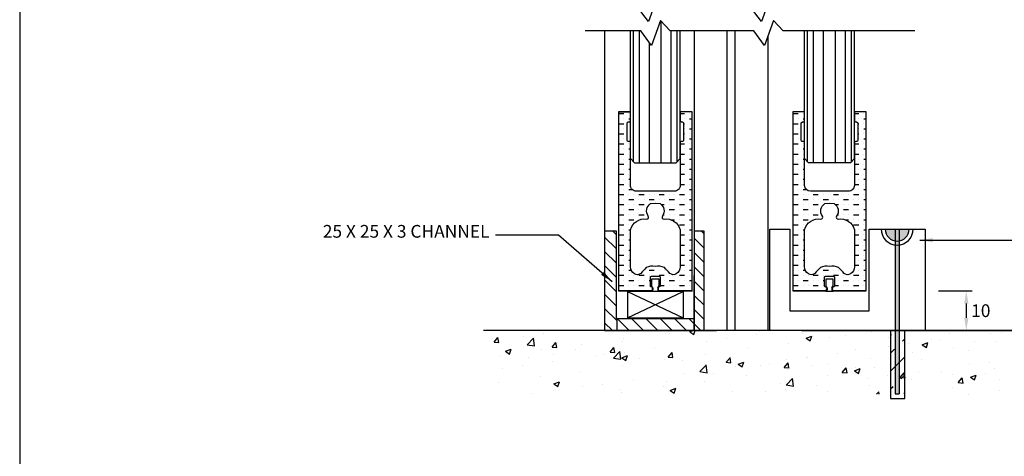
# Model space of a CAD drawing. Units: millimetres. Extents: x 602 to 1235, y -215 to 347.
# Drawn here: x 847 to 1094, y -44 to 66 of the extents above; entities that cross this region are included whole.
import ezdxf

# ---------------------------------------------------------------- set-up
doc = ezdxf.new("R2010")
doc.units = ezdxf.units.MM
doc.header["$LTSCALE"] = 3
doc.styles.get("Standard").update_dxf_attribs({"font": 'ARIAL.TTF'})
doc.dimstyles.new('JIS', dxfattribs={"dimtxt": 3.2, "dimasz": 3.2, "dimexe": 1.5, "dimexo": 1.5, "dimgap": 1.5, "dimtad": 2, "dimtih": 1, "dimtoh": 1, "dimdec": 4, "dimdsep": 46, "dimtxsty": 'Standard', "dimcen": 0, "dimclrd": 5, "dimclre": 5, "dimclrt": 5, "dimadec": 0, "dimazin": 0, "dimtfac": 1, "dimtdec": 4, "dimtix": 1, "dimtmove": 0, "dimatfit": 3, "dimfxl": 0, "dimtolj": 1, "dimtzin": 0, "dimarcsym": 0})
pattern_1 = [(135, (0, 0), (-1.796051224213831, -1.79605122421383), [])]

msp = doc.modelspace()

# ---------------------------------------------------------------- hatches: boundary and pattern name
h = msp.add_hatch()
h.set_pattern_fill('MUDST', color=256, scale=0.2, style=0)
h.set_pattern_definition([(0, (395.3046264289248, 124.9828916291988), (2.54, -1.27), [1.27, -1.27, 0, -1.27, 0, -1.27])])
edge = h.paths.add_edge_path()
edge.add_line((1015.719073985249, 20.67374349056223), (1015.719073985249, 42.90492493925785))
edge.add_line((1015.719073985249, 42.90492493925785), (1012.719073985249, 42.90492493925814))
edge.add_line((1012.719073985249, 42.90492493925814), (1012.719073985249, 40.65492493925785))
edge.add_arc((1012.969073985249, 40.65492493925784), 0.25, 179.9999999999968, 270)
edge.add_arc((1012.969073985249, 39.60714029816268), 0.797784641095177, 43.364107773561784, 89.99999999999193, ccw=False)
edge.add_line((1013.549067364994, 40.15492493925785), (1013.549067364994, 35.65492493925785))
edge.add_arc((1013.299067364994, 35.65492493925785), 0.25, -90, 0, ccw=False)
edge.add_line((1013.299067364994, 35.40492493925785), (1012.969073985249, 35.40492493925785))
edge.add_arc((1012.969073985249, 35.15492493925785), 0.25, 90, 180)
edge.add_line((1012.719073985249, 35.15492493925785), (1012.719073985249, 24.40492493925785))
edge.add_arc((1011.219073985249, 24.40492493925785), 1.5, -90, 0, ccw=False)
edge.add_line((1011.219073985249, 22.90492493925785), (1006.469073985249, 22.90492493925785))
edge.add_line((1006.469073985249, 22.90492493925785), (1001.719073985249, 22.90492493925785))
edge.add_arc((1001.719073985249, 24.40492493925785), 1.5, 180, 270, ccw=False)
edge.add_line((1000.219073985249, 24.40492493925785), (1000.219073985249, 35.15492493925785))
edge.add_arc((999.9690739852495, 35.15492493925785), 0.25, 0, 90)
edge.add_line((999.9690739852495, 35.40492493925785), (999.6390806055051, 35.40492493925785))
edge.add_arc((999.6390806055051, 35.65492493925785), 0.25, 180, 270, ccw=False)
edge.add_line((999.3890806055051, 35.65492493925785), (999.3890806055051, 40.15492493925785))
edge.add_arc((999.9690739852498, 39.60714029816268), 0.7977846410952185, 90.00000000000807, 136.6358922264381, ccw=False)
edge.add_arc((999.9690739852497, 40.65492493925784), 0.2499999999999858, 270, 360.0000000000032)
edge.add_line((1000.21907398525, 40.65492493925785), (1000.219073985249, 42.90492493925814))
edge.add_line((1000.219073985249, 42.90492493925814), (997.2190739852495, 42.90492493925785))
edge.add_line((997.2190739852495, 42.90492493925785), (997.2190739852495, -2.095075060742147))
edge.add_line((997.2190739852495, -2.095075060742147), (1005.499401243738, -2.095075060742147))
edge.add_arc((1005.470347886739, -1.816021703742317), 0.2805617108691684, 275.9438769960921, 354.0561230039098)
edge.add_arc((1003.486790686699, -1.60950565934877), 2.274840538521507, 354.0561230039096, 365.9438769960904)
edge.add_arc((1005.472021434374, -1.402815375242011), 0.2788791172866188, 5.943876996089988, 90)
edge.add_arc((1005.472021434374, -0.873936257955393), 0.2499999999999997, 179.9999999999999, 270, ccw=False)
edge.add_line((1005.222021434374, -0.8739362579553926), (1005.222021434374, 1.295010687454123))
edge.add_arc((1005.472021434374, 1.295010687454131), 0.25, 90, 180.0000000000016, ccw=False)
edge.add_line((1005.472021434374, 1.545010687454123), (1006.469073985249, 1.545010687454067))
edge.add_line((1006.469073985249, 1.545010687454067), (1007.466126536125, 1.545010687454123))
edge.add_arc((1007.466126536125, 1.295010687454131), 0.2499999999999929, -1.5916157281026244e-12, 90, ccw=False)
edge.add_line((1007.716126536125, 1.295010687454123), (1007.716126536125, -0.8739362579553926))
edge.add_arc((1007.466126536125, -0.873936257955393), 0.25, -90, 1.1368683772161603e-13, ccw=False)
edge.add_arc((1007.466126536125, -1.402815375242011), 0.2788791172866187, 90, 174.05612300391)
edge.add_arc((1009.4513572838, -1.60950565934877), 2.274840538521507, 174.0561230039096, 185.9438769960904)
edge.add_arc((1007.46780008376, -1.816021703742317), 0.2805617108691759, 185.9438769960903, 264.0561230039079)
edge.add_line((1007.43874672676, -2.095075060742147), (1015.719073985249, -2.095075060742147))
edge.add_line((1015.719073985249, -2.095075060742147), (1015.719073985249, 20.67374349056223))
edge = h.paths.add_edge_path(flags=16)
edge.add_line((1006.468866768284, 19.90498803068238), (1007.651587875845, 19.82618704934436))
edge.add_arc((1006.469073985244, 17.97659836885246), 2.195294373988982, -35.67011399256012, 57.407638857388804, ccw=False)
edge.add_arc((1008.658698243687, 16.40492493925791), 0.5000000000000129, 144.3298860074241, 270)
edge.add_arc((1009.232109101862, 12.36027686191795), 3.590728338995054, 13.807657106425609, 99.18902359476482, ccw=False)
edge.add_line((1012.719073985249, 13.21725171947395), (1012.719073985249, 3.929158559268046))
edge.add_arc((1010.630908746253, 3.929158559268139), 2.088165238996339, 301.9344846374177, 359.99999999999744, ccw=False)
edge.add_arc((1011.0058490922, 3.363657875743268), 1.41005571931696, 230.8459003392405, 301.1594426577136, ccw=False)
edge.add_arc((997.5811600509116, -8.06817896166028), 16.24786362971235, 39.51597939604535, 46.51806254115309)
edge.add_arc((1007.084292684243, 0.1313563812948968), 3.962359090019972, 64.95408453951123, 98.93220983261777)
edge.add_arc((1005.853855286256, 0.1313563812948968), 3.962359090019997, 81.0677901673822, 115.0459154604888)
edge.add_arc((1015.356987919587, -8.06817896166028), 16.24786362971236, 133.4819374588469, 140.4840206039546)
edge.add_arc((1001.932298878299, 3.363657875743268), 1.410055719316959, 238.8405573422864, 309.15409966075947, ccw=False)
edge.add_arc((1002.307239224246, 3.929158559268139), 2.088165238996331, 180.0000000000025, 238.0655153625822, ccw=False)
edge.add_line((1000.219073985249, 3.929158559268046), (1000.219073985249, 13.21725171947395))
edge.add_arc((1003.706038868637, 12.36027686191795), 3.59072833899506, 80.81097640523518, 166.1923428935744, ccw=False)
edge.add_arc((1004.279449726812, 16.40492493925791), 0.5000000000000533, 270, 395.6701139925758)
edge.add_arc((1006.469073985255, 17.97659836885246), 2.195294373988964, 122.5923611426112, 215.67011399256, ccw=False)
edge.add_line((1005.286560094654, 19.82618704934436), (1006.469281202215, 19.90498803068238))
h = msp.add_hatch()
h.set_pattern_fill('MUDST', color=256, scale=0.2, style=0)
h.set_pattern_definition([(0, (439.0546264289251, 124.9828916291988), (2.54, -1.27), [1.27, -1.27, 0, -1.27, 0, -1.27])])
edge = h.paths.add_edge_path()
edge.add_line((1059.46907398525, 20.67374349056224), (1059.46907398525, 42.90492493925786))
edge.add_line((1059.46907398525, 42.90492493925786), (1056.46907398525, 42.90492493925814))
edge.add_line((1056.46907398525, 42.90492493925814), (1056.469073985249, 40.65492493925786))
edge.add_arc((1056.719073985249, 40.65492493925785), 0.25, 179.9999999999984, 270)
edge.add_arc((1056.719073985249, 39.60714029816268), 0.797784641095177, 43.36410777355621, 89.99999999998357, ccw=False)
edge.add_line((1057.299067364994, 40.15492493925786), (1057.299067364994, 35.65492493925786))
edge.add_arc((1057.049067364994, 35.65492493925786), 0.25, -90, 0, ccw=False)
edge.add_line((1057.049067364994, 35.40492493925786), (1056.71907398525, 35.40492493925786))
edge.add_arc((1056.71907398525, 35.15492493925786), 0.25, 90, 180)
edge.add_line((1056.46907398525, 35.15492493925786), (1056.46907398525, 24.40492493925786))
edge.add_arc((1054.96907398525, 24.40492493925786), 1.5, -90, 0, ccw=False)
edge.add_line((1054.96907398525, 22.90492493925786), (1050.21907398525, 22.90492493925786))
edge.add_line((1050.21907398525, 22.90492493925786), (1045.46907398525, 22.90492493925786))
edge.add_arc((1045.46907398525, 24.40492493925786), 1.5, 180, 270, ccw=False)
edge.add_line((1043.96907398525, 24.40492493925786), (1043.96907398525, 35.15492493925786))
edge.add_arc((1043.71907398525, 35.15492493925786), 0.25, 0, 90)
edge.add_line((1043.71907398525, 35.40492493925786), (1043.389080605505, 35.40492493925786))
edge.add_arc((1043.389080605505, 35.65492493925786), 0.25, 180, 270, ccw=False)
edge.add_line((1043.139080605505, 35.65492493925786), (1043.139080605505, 40.15492493925786))
edge.add_arc((1043.71907398525, 39.60714029816268), 0.7977846410953011, 90.00000000001631, 136.6358922264438, ccw=False)
edge.add_arc((1043.71907398525, 40.65492493925785), 0.2499999999999929, 270, 360.0000000000016)
edge.add_line((1043.96907398525, 40.65492493925786), (1043.96907398525, 42.90492493925814))
edge.add_line((1043.96907398525, 42.90492493925814), (1040.96907398525, 42.90492493925786))
edge.add_line((1040.96907398525, 42.90492493925786), (1040.96907398525, -2.09507506074214))
edge.add_line((1040.96907398525, -2.095075060742136), (1049.249401243739, -2.095075060742136))
edge.add_arc((1049.220347886739, -1.816021703742306), 0.2805617108691684, 275.9438769960921, 354.0561230039098)
edge.add_arc((1047.236790686699, -1.609505659348759), 2.274840538521507, 354.0561230039096, 365.9438769960904)
edge.add_arc((1049.222021434374, -1.402815375242001), 0.2788791172866188, 5.943876996089988, 90)
edge.add_arc((1049.222021434374, -0.8739362579553823), 0.2499999999999997, 179.9999999999999, 270, ccw=False)
edge.add_line((1048.972021434374, -0.873936257955382), (1048.972021434374, 1.295010687454134))
edge.add_arc((1049.222021434374, 1.295010687454141), 0.25, 90, 180.0000000000016, ccw=False)
edge.add_line((1049.222021434374, 1.545010687454134), (1050.21907398525, 1.545010687454077))
edge.add_line((1050.21907398525, 1.545010687454077), (1051.216126536126, 1.545010687454134))
edge.add_arc((1051.216126536126, 1.295010687454141), 0.2499999999999929, -1.5916157281026244e-12, 90, ccw=False)
edge.add_line((1051.466126536126, 1.295010687454134), (1051.466126536126, -0.873936257955382))
edge.add_arc((1051.216126536126, -0.8739362579553823), 0.25, -90, 1.1368683772161603e-13, ccw=False)
edge.add_arc((1051.216126536126, -1.402815375242001), 0.2788791172866187, 90, 174.05612300391)
edge.add_arc((1053.2013572838, -1.609505659348759), 2.274840538521507, 174.0561230039096, 185.9438769960904)
edge.add_arc((1051.21780008376, -1.816021703742306), 0.2805617108691759, 185.9438769960902, 264.0561230039079)
edge.add_line((1051.188746726761, -2.095075060742136), (1059.46907398525, -2.095075060742136))
edge.add_line((1059.46907398525, -2.095075060742136), (1059.46907398525, 20.67374349056224))
edge = h.paths.add_edge_path(flags=16)
edge.add_line((1050.218866768284, 19.90498803068238), (1051.401587875845, 19.82618704934436))
edge.add_arc((1050.219073985244, 17.97659836885246), 2.195294373988982, -35.67011399256012, 57.407638857388804, ccw=False)
edge.add_arc((1052.408698243687, 16.40492493925792), 0.5000000000000108, 144.3298860074245, 270)
edge.add_arc((1052.982109101862, 12.36027686191796), 3.590728338995072, 13.807657106425893, 99.18902359476658, ccw=False)
edge.add_line((1056.46907398525, 13.21725171947396), (1056.46907398525, 3.929158559268057))
edge.add_arc((1054.380908746253, 3.929158559268149), 2.088165238996226, 301.9344846374151, 359.99999999999744, ccw=False)
edge.add_arc((1054.7558490922, 3.363657875743278), 1.41005571931696, 230.8459003392405, 301.1594426577136, ccw=False)
edge.add_arc((1041.331160050912, -8.06817896166027), 16.24786362971235, 39.51597939604535, 46.51806254115309)
edge.add_arc((1050.834292684243, 0.1313563812949075), 3.962359090019972, 64.95408453951123, 98.93220983261777)
edge.add_arc((1049.603855286256, 0.1313563812949075), 3.962359090019997, 81.0677901673822, 115.0459154604888)
edge.add_arc((1059.106987919587, -8.06817896166027), 16.24786362971236, 133.4819374588469, 140.4840206039546)
edge.add_arc((1045.682298878299, 3.363657875743278), 1.410055719316959, 238.8405573422864, 309.15409966075947, ccw=False)
edge.add_arc((1046.057239224246, 3.929158559268149), 2.08816523899627, 180.0000000000025, 238.0655153625849, ccw=False)
edge.add_line((1043.96907398525, 3.929158559268057), (1043.96907398525, 13.21725171947396))
edge.add_arc((1047.456038868637, 12.36027686191796), 3.59072833899495, 80.81097640523342, 166.192342893574, ccw=False)
edge.add_arc((1048.029449726812, 16.40492493925792), 0.5000000000000533, 270, 395.6701139925755)
edge.add_arc((1050.219073985255, 17.97659836885246), 2.195294373988964, 122.5923611426112, 215.67011399256, ccw=False)
edge.add_line((1049.036560094655, 19.82618704934436), (1050.219281202215, 19.90498803068238))
h = msp.add_hatch()
h.set_pattern_fill('ANSI31', color=256, scale=0.8, angle=90, style=0)
h.set_pattern_definition([(135, (31.89336368395175, -18.18729200464008), (-1.796051224213831, -1.79605122421383), [])])
h.paths.add_polyline_path([(996.8472427208574, -12.0950750607424), (996.8472427208574, -9.095075060742403), (996.7190739852489, -9.095075060742403), (996.7190739852518, 12.9049249392578), (993.7190739852495, 12.9049249392578), (993.719073985246, -12.09507506074198)])
h = msp.add_hatch()
h.set_pattern_fill('ANSI31', color=256, scale=0.8, angle=90, style=0)
h.set_pattern_definition(pattern_1)
h.paths.add_polyline_path([(1018.719073985246, 12.90492493925803), (1016.21907398525, 12.90492493925803), (1016.21907398525, -12.09507506074198), (1018.719073985246, -12.09507506074198)])
h = msp.add_hatch(color=256)
h.dxf.hatch_style = 1
h.paths.add_polyline_path([(1066.71907398525, 13.40492493925803), (1064.21907398525, 13.40492493925804, 0.3659773818630437), (1066.71907398525, 10.44688504770823)])
h.paths.add_polyline_path([(1067.71907398525, 10.44688504770823, 0.3659773818630433), (1070.21907398525, 13.40492493925803), (1067.71907398525, 13.40492493925804)])
h = msp.add_hatch(color=256)
h.dxf.hatch_style = 1
h.paths.add_polyline_path([(1067.71907398525, 9.436297972661148, -0.06274606680622823), (1066.71907398525, 9.436297972661148), (1066.71907398525, -12.09507506074197), (1067.71907398525, -12.09507506074197)])
h.paths.add_polyline_path([(1067.719073985249, 13.40492493925803), (1066.71907398525, 13.40492493925803), (1066.71907398525, 10.44688504770819, 0.08392021690036461), (1067.71907398525, 10.44688504770823)])
h.paths.add_polyline_path([(1067.71907398525, 10.44688504770823, -0.08392021690038397), (1066.71907398525, 10.44688504770823), (1066.71907398525, 9.436297972661148, 0.06274606680622823), (1067.71907398525, 9.436297972661148)])
h.paths.add_polyline_path([(1067.71907398525, -12.09507506074197), (1066.71907398525, -12.09507506074197), (1066.71907398525, -28.00400986299768), (1067.71907398525, -28.00400986299768)])
h = msp.add_hatch()
h.set_pattern_fill('ANSI31,_O', color=256, scale=0.8, angle=90)
h.set_pattern_definition(pattern_1)
h.paths.add_polyline_path([(996.8472427208574, -9.095075060742403), (996.8472427208575, -12.09507506074174), (1016.21907398525, -12.09507506074177), (1016.21907398525, -9.095075060742403)])
h = msp.add_hatch()
h.set_pattern_fill('AR-CONC', color=256, scale=0.08000000000000004, style=0)
h.set_pattern_definition([(49.99999999999999, (2118.831843805372, 575.8979105004771), (14.57477351968033, -1.275126843112248), [1.524000000000001, -16.76400000000001]), (355, (2118.831843805372, 575.8979105004771), (-2.81942607805336, 15.28453143057441), [1.219200000000001, -13.41120000000001]), (100.4509999999999, (2120.046403805371, 575.7916505004771), (11.75540013327674, 14.00933502562335), [1.295200000000001, -14.24720000000001]), (46.18420000000002, (2118.831843805372, 579.9619105004772), (21.68632327137041, -3.363386234618173), [2.285999999999995, -25.14599999999996]), (96.6356, (2120.639035805371, 579.6816305004772), (18.99233875729898, 19.79404447120395), [1.942799999999995, -21.37079999999991]), (351.1840000000001, (2118.831843805372, 579.9619105004772), (18.99236846511472, 19.79400942884782), [1.828800000000001, -20.11680000000001]), (21, (2120.863843805371, 578.9459105004771), (12.12919038683067, -8.181241481341004), [1.524000000000001, -16.76400000000001]), (326.0000000000001, (2120.863843805371, 578.9459105004771), (4.944162267811768, 14.73503728978555), [1.2192, -13.4112]), (71.4514, (2121.874603805371, 578.2641425004772), (17.07331926160996, 6.553828617284599), [1.295200000000001, -14.24720000000001]), (37.50000000000001, (2118.831843805372, 575.8979105004771), (0.2470882600473455, 6.764403109852251), [0, -13.24864000000001, 0, -13.61440000000001, 0, -13.46200000000001]), (7.500000000000001, (2118.831843805372, 575.8979105004771), (5.345573000824462, 8.014445985449564), [0, -7.762240000000001, 0, -12.94384, 0, -5.130800000000002]), (327.5, (2114.300483805371, 575.8979105004771), (10.84724761334972, -0.4582995194138769), [0, -5.080000000000004, 0, -15.84960000000001, 0, -21.03120000000001]), (317.5, (2112.268483805371, 575.8979105004771), (11.85033451088145, 2.034119282666642), [0, -6.604000000000003, 0, -10.52576, 0, -14.93520000000001])])
h.paths.add_polyline_path([(963.3513992290839, -12.09507506074172), (1199.943623365667, -12.09507506074172), (1199.943623365667, -28.0866350789577), (963.3513992290839, -28.0866350789577)])
h = msp.add_hatch()
h.set_pattern_fill('ANSI31,_O', color=256)
h.set_pattern_definition([(45, (-7.74999999999568, 1.06581410364015e-14), (-2.245064030267288, 2.245064030267288), [])])
edge = h.paths.add_edge_path()
edge.add_line((1065.558573373641, -12.09507506074197), (1065.558573373641, -29.12537114341034))
edge.add_line((1069.147684987614, -29.12537114341034), (1069.147684987614, -12.09507506074197))
edge.add_line((1065.558573373641, -29.12537114341034), (1069.147684987614, -29.12537114341034))

# ---------------------------------------------------------------- linework, layer by layer
for p, q in [((1007.969073985249, 30.02992493925785), (1007.969073985249, 65.6531620441989)), ((993.7190739852495, 63.22335665650206), (993.7190739852495, 12.90492493925819)), ((1000.219073985249, 31.16822673656696), (1000.219073985249, 63.22335665650206)), ((1000.969073985249, 30.31450038858515), (1000.969073985249, 63.22335665650206)), ((1002.469073985249, 30.02992493925785), (1002.469073985249, 63.22335665650206)), ((1010.469073985249, 30.02992493925785), (1010.469073985249, 63.22335665650206)), ((1011.969073985249, 30.31450038858509), (1011.969073985249, 63.22335665650201)), ((1012.71907398525, 31.16822673656714), (1012.719073985249, 63.22335665650201)), ((1016.21907398525, 63.22335665650191), (1016.21907398525, -12.09507506074239)), ((1024.46907398525, 63.22335665650191), (1024.46907398525, -12.09507506074239)), ((1026.46907398525, 63.22335665650189), (1026.46907398525, -12.09507506074239)), ((1034.71907398525, 61.90062894670657), (1034.71907398525, -12.09507506074239)), ((1043.969073985249, 31.16822673656771), (1043.96907398525, 63.22335665650247)), ((1044.719073985249, 30.31450038858566), (1044.719073985249, 63.22335665650247)), ((1046.219073985249, 30.02992493925843), (1046.219073985249, 63.22335665650247)), ((1048.719073985249, 30.02992493925843), (1048.719073985249, 63.22335665650201)), ((1051.719073985249, 30.02992493925843), (1051.719073985249, 63.22335665650204)), ((1054.219073985249, 30.02992493925843), (1054.219073985249, 63.22335665650207)), ((1055.719073985249, 30.31450038858572), (1055.719073985249, 63.36639267144722)), ((1056.469073985249, 31.16822673656754), (1056.469073985249, 63.22335665650247)), ((1004.969073985249, 30.02992493925785), (1004.969073985249, 60.29945908931438)), ((997.2190739852495, 42.90492493925785), (1000.219073985249, 42.90492493925785)), ((1001.219073985249, 30.02992493925785), (1000.219073985249, 31.16822673656696)), ((1001.219073985249, 30.02992493925785), (1011.719073985249, 30.02992493925785)), ((1011.719073985249, 30.02992493925785), (1012.719073985249, 31.16822673656702)), ((1044.969073985249, 30.02992493925843), (1043.969073985249, 31.1682267365676)), ((1055.469073985249, 30.02992493925843), (1044.969073985249, 30.02992493925843)), ((1055.469073985249, 30.02992493925843), (1056.469073985249, 31.16822673656754)), ((997.2190739852493, 12.90492493925785), (997.2190739852495, -2.095075060741976)), ((1018.719073985246, 12.90492493925802), (1016.21907398525, 12.90492493925803)), ((1018.719073985246, -12.09507506074198), (1018.719073985246, 12.90492493925802)), ((1035.21907398525, -12.0950750607418), (1035.21907398525, 13.40492493925803)), ((1035.21907398525, 13.40492493925803), (1040.21907398525, 13.40492493925804)), ((1040.21907398525, 13.40492493925804), (1040.21907398525, -7.095075060741966)), ((1060.21907398525, -7.095075060741966), (1060.21907398525, 13.40492493925803)), ((1060.21907398525, 13.40492493925803), (1064.21907398525, 13.40492493925803)), ((1064.21907398525, 13.40492493925804), (1070.21907398525, 13.40492493925803)), ((1066.71907398525, 13.40492493925803), (1066.71907398525, -28.00400986299768)), ((1067.71907398525, 13.40492493925803), (1067.71907398525, -28.00400986299768)), ((1070.21907398525, 13.40492493925803), (1074.21907398525, 13.40492493925803)), ((1074.21907398525, 13.40492493925803), (1074.21907398525, -12.09507506074197)), ((1005.522021434369, 0.8450106874541348), (1005.522021434369, -0.8739362579553926)), ((1007.416126536121, 0.8450106874540779), (1005.522021434369, 0.8450106874541348)), ((1007.416126536121, -0.8739362579553926), (1007.416126536121, 0.8450106874540779)), ((1015.71907398525, -2.295075060742318), (1015.719073985249, 1.780085158574593)), ((1016.21907398525, -12.09507506074177), (1016.219073985249, 1.780085158574593)), ((1049.27202143437, 0.8450106874541454), (1049.27202143437, -0.873936257955382)), ((1051.166126536122, 0.8450106874540886), (1049.27202143437, 0.8450106874541454)), ((1051.166126536122, -0.873936257955382), (1051.166126536122, 0.8450106874540886)), ((997.2190739852495, -2.095075060741976), (997.7190723752208, -2.094177836441645)), ((1005.499401243738, -2.095075060742317), (997.2190739852495, -2.095075060742317)), ((1013.469073985249, -2.295075060742318), (999.4690739852493, -2.295075060742317)), ((999.4690739852495, -2.295075060742318), (999.4690739852493, -8.895075060742403)), ((999.4690739852493, -8.895075060742403), (1013.469073985249, -2.295075060742318)), ((999.4690739852495, -2.295075060742317), (1013.469073985249, -8.895075060742403)), ((1005.849401243734, -1.373936257955393), (1005.522021434369, -0.8739362579553926)), ((1005.576861055356, -2.186395991221787), (1007.361286915134, -2.186395991221787)), ((1005.849401243734, -1.373936257955393), (1005.849401243734, -1.845075060742147)), ((1007.088746726756, -1.373936257955393), (1007.416126536121, -0.8739362579553926)), ((1007.088746726756, -1.373936257955393), (1007.088746726756, -1.845075060742147)), ((1015.719073985249, -2.095075060742317), (1007.43874672676, -2.095075060742317)), ((1013.469073985249, -2.295075060742318), (1013.469073985249, -8.895075060742403)), ((1049.249401243739, -2.095075060742307), (1040.96907398525, -2.095075060742307)), ((1040.96907398525, -2.095075060742307), (1040.96907398525, -2.095075060742136)), ((1049.599401243735, -1.373936257955382), (1049.27202143437, -0.873936257955382)), ((1049.326861055356, -2.186395991221776), (1051.111286915135, -2.186395991221776)), ((1049.599401243735, -1.373936257955382), (1049.599401243735, -1.845075060742136)), ((1050.838746726756, -1.373936257955382), (1051.166126536122, -0.873936257955382)), ((1050.838746726756, -1.373936257955382), (1050.838746726756, -1.845075060742136)), ((1059.46907398525, -2.095075060742307), (1051.188746726761, -2.095075060742307)), ((1040.21907398525, -7.095075060741966), (1060.21907398525, -7.095075060741966)), ((996.7190739852489, -9.095075060742403), (1016.21907398525, -9.095075060742403)), ((999.4690739852493, -8.895075060742403), (1013.469073985249, -8.895075060742403)), ((1199.943623365667, -12.09507506074203), (963.3513992290839, -12.09507506074169)), ((993.719073985246, -12.09507506074198), (1018.719073985246, -12.09507506074198)), ((1018.719073985245, -12.09507506074181), (1021.847242720853, -12.09507506074181)), ((1043.219073985244, -12.09507506074198), (1153.500995143734, -12.09507506074198)), ((1074.469073985245, -12.09507506074185), (1043.219073985244, -12.09507506074198)), ((1043.219073985244, -12.09507506074198), (1073.308573373637, -12.09507506074198)), ((1065.558573373641, -12.09507506074197), (1065.558573373641, -29.12537114341034)), ((1069.147684987614, -29.12537114341034), (1069.147684987614, -12.09507506074197)), ((1065.558573373641, -29.12537114341034), (1069.147684987614, -29.12537114341034)), ((1066.71907398525, -28.00400986299768), (1067.71907398525, -28.00400986299768))]:
    msp.add_line(p, q)
at = {"color": 5}
for p, q in [((1077.580078193513, -2.095075060742141), (1086.083165106676, -2.095075060742144)), ((1084.583165106676, -5.295075060742144), (1084.583165106676, -8.895075060741856)), ((1075.969073985245, -12.09507506074185), (1086.083165106676, -12.09507506074186))]:
    msp.add_line(p, q, dxfattribs=at)
at = {"color": 0}
msp.add_lwpolyline([(846.8155395597912, 346.8275000610265), (846.815539559791, -215.1724999389735), (1234.815539559791, -215.1724999389736), (1234.815539559791, 346.8275000610265)], close=True, dxfattribs=at)
for points in [[(1024.267756346537, 69.22335665650178), (1009.454190755755, 69.22335665650206), (1006.9915209239, 71.87442526072866), (1004.737870484979, 65.56859535872968), (1002.033490627135, 69.22335665650206), (988.8712401383286, 69.22335665650206)], [(1071.658138880136, 69.22335665650226), (1037.829931150512, 69.22335665650189), (1035.367261318657, 71.87442526072846), (1033.113610879736, 65.56859535872951), (1030.409231021892, 69.22335665650189), (1017.246980533085, 69.22335665650189)], [(1024.267756346537, 63.22335665650172), (1010.226204719633, 63.22335665650206), (1007.763534887779, 65.87442526072829), (1005.509884448857, 59.5685953587296), (1002.805504591013, 63.22335665650206), (988.8712401383286, 63.22335665650206)], [(1071.658138880136, 63.22335665650226), (1038.60194511439, 63.22335665650189), (1036.139275282535, 65.87442526072812), (1033.885624843613, 59.5685953587294), (1031.18124498577, 63.22335665650189), (1017.246980533085, 63.22335665650189)]]:
    msp.add_lwpolyline(points)
for points in [[(1015.719073985249, 20.67374349056223), (1015.719073985249, 42.90492493925785), (1012.719073985249, 42.90492493925814), (1012.719073985249, 40.65492493925785, 0.4142135623731208), (1012.969073985249, 40.40492493925785, -0.2063433908254532), (1013.549067364994, 40.15492493925785), (1013.549067364994, 35.65492493925785, -0.4142135623730958), (1013.299067364994, 35.40492493925785), (1012.969073985249, 35.40492493925785, 0.414213562373095), (1012.719073985249, 35.15492493925785), (1012.719073985249, 24.40492493925785, -0.4142135623730958), (1011.219073985249, 22.90492493925785), (1006.469073985249, 22.90492493925785), (1001.719073985249, 22.90492493925785, -0.4142135623730958), (1000.219073985249, 24.40492493925785), (1000.219073985249, 35.15492493925785, 0.414213562373095), (999.9690739852495, 35.40492493925785), (999.6390806055051, 35.40492493925785, -0.4142135623730958), (999.3890806055051, 35.65492493925785), (999.3890806055051, 40.15492493925785, -0.2063433908254532), (999.9690739852497, 40.40492493925785, 0.4142135623731208), (1000.21907398525, 40.65492493925785), (1000.219073985249, 42.90492493925814), (997.2190739852495, 42.90492493925785), (997.2190739852495, -2.095075060742147), (1005.499401243738, -2.095075060742147, 0.3546698503764603), (1005.749401243738, -1.845075060742147, 0.051916681068766), (1005.749401243738, -1.373936257955393, 0.3841450281278599), (1005.472021434374, -1.123936257955393, -0.4142135623730958), (1005.222021434374, -0.8739362579553926), (1005.222021434374, 1.295010687454123, -0.4142135623731118), (1005.472021434374, 1.545010687454123), (1006.469073985249, 1.545010687454067), (1007.466126536125, 1.545010687454123, -0.4142135623731118), (1007.716126536125, 1.295010687454123), (1007.716126536125, -0.8739362579553926, -0.4142135623730958), (1007.466126536125, -1.123936257955393, 0.3841450281278599), (1007.18874672676, -1.373936257955393, 0.051916681068766), (1007.18874672676, -1.845075060742147, 0.3546698503764603), (1007.43874672676, -2.095075060742147), (1015.719073985249, -2.095075060742147), (1015.719073985249, 20.67374349056223)], [(1059.46907398525, 20.67374349056224), (1059.46907398525, 42.90492493925786), (1056.46907398525, 42.90492493925814), (1056.469073985249, 40.65492493925786, 0.4142135623731208), (1056.719073985249, 40.40492493925786, -0.2063433908254532), (1057.299067364994, 40.15492493925786), (1057.299067364994, 35.65492493925786, -0.4142135623730958), (1057.049067364994, 35.40492493925786), (1056.71907398525, 35.40492493925786, 0.414213562373095), (1056.46907398525, 35.15492493925786), (1056.46907398525, 24.40492493925786, -0.4142135623730958), (1054.96907398525, 22.90492493925786), (1050.21907398525, 22.90492493925786), (1045.46907398525, 22.90492493925786, -0.4142135623730958), (1043.96907398525, 24.40492493925786), (1043.96907398525, 35.15492493925786, 0.414213562373095), (1043.71907398525, 35.40492493925786), (1043.389080605505, 35.40492493925786, -0.4142135623730958), (1043.139080605505, 35.65492493925786), (1043.139080605505, 40.15492493925786, -0.2063433908254532), (1043.71907398525, 40.40492493925786, 0.4142135623731208), (1043.96907398525, 40.65492493925786), (1043.96907398525, 42.90492493925814), (1040.96907398525, 42.90492493925786), (1040.96907398525, -2.095075060742136), (1049.249401243739, -2.095075060742136, 0.3546698503764603), (1049.499401243739, -1.845075060742136, 0.051916681068766), (1049.499401243739, -1.373936257955382, 0.3841450281278599), (1049.222021434374, -1.123936257955382, -0.4142135623730958), (1048.972021434374, -0.873936257955382), (1048.972021434374, 1.295010687454134, -0.4142135623731118), (1049.222021434374, 1.545010687454134), (1050.21907398525, 1.545010687454077), (1051.216126536126, 1.545010687454134, -0.4142135623731118), (1051.466126536126, 1.295010687454134), (1051.466126536126, -0.873936257955382, -0.4142135623730958), (1051.216126536126, -1.123936257955382, 0.3841450281278599), (1050.938746726761, -1.373936257955382, 0.051916681068766), (1050.938746726761, -1.845075060742136, 0.3546698503764603), (1051.188746726761, -2.095075060742136), (1059.46907398525, -2.095075060742136), (1059.46907398525, 20.67374349056224)], [(1006.468866768284, 19.90498803068238), (1007.651587875845, 19.82618704934436, -0.4300358479328993), (1008.252504345244, 16.69648371012215, 0.6108226022930291), (1008.658698243687, 15.90492493925785, -0.390795644273157), (1012.719073985249, 13.21725171947395), (1012.719073985249, 3.929158559268046, -0.2589225911143815), (1011.735442099691, 2.157029857255964, -0.3168035313725595), (1010.115528232162, 2.270229369731396, 0.0305618612210747), (1008.761735292009, 3.721130170256458, 0.1493534244730639), (1006.469073985249, 4.045662898504929, 0.1493534244730639), (1004.17641267849, 3.721130170256458, 0.0305618612210747), (1002.822619738337, 2.270229369731396, -0.3168035313725595), (1001.202705870808, 2.157029857255964, -0.2589225911143815), (1000.219073985249, 3.929158559268046), (1000.219073985249, 13.21725171947395, -0.390795644273157), (1004.279449726812, 15.90492493925785, 0.6108226022930291), (1004.685643625255, 16.69648371012215, -0.4300358479328993), (1005.286560094654, 19.82618704934436), (1006.469281202215, 19.90498803068238)], [(1050.218866768284, 19.90498803068238), (1051.401587875845, 19.82618704934436, -0.4300358479328993), (1052.002504345244, 16.69648371012216, 0.6108226022930291), (1052.408698243687, 15.90492493925786, -0.390795644273157), (1056.46907398525, 13.21725171947396), (1056.46907398525, 3.929158559268057, -0.2589225911143815), (1055.485442099691, 2.157029857255974, -0.3168035313725595), (1053.865528232162, 2.270229369731407, 0.0305618612210747), (1052.511735292009, 3.721130170256469, 0.1493534244730639), (1050.21907398525, 4.04566289850494, 0.1493534244730639), (1047.92641267849, 3.721130170256469, 0.0305618612210747), (1046.572619738337, 2.270229369731407, -0.3168035313725595), (1044.952705870808, 2.157029857255974, -0.2589225911143815), (1043.96907398525, 3.929158559268057), (1043.96907398525, 13.21725171947396, -0.390795644273157), (1048.029449726812, 15.90492493925786, 0.6108226022930291), (1048.435643625255, 16.69648371012216, -0.4300358479328993), (1049.036560094655, 19.82618704934436), (1050.219281202215, 19.90498803068238)]]:
    msp.add_lwpolyline(points, format="xyb")
msp.add_lwpolyline([(996.8472427208574, -12.0950750607424), (996.8472427208574, -9.095075060742403), (996.7190739852489, -9.095075060742403), (996.7190739852518, 12.9049249392578), (993.7190739852495, 12.9049249392578), (993.719073985246, -12.09507506074198)], close=True)
for centre, radius, start, end in [((1067.21907398525, 13.40492493925803), 4, 180, 0), ((1067.21907398525, 13.40492493925803), 3, 180, 0), ((1005.499401243734, -1.845075060742147), 0.35, 282.7862074215835, 0), ((1007.438746726756, -1.845075060742147), 0.35, 180, 257.2137925784165), ((1049.249401243734, -1.845075060742136), 0.35, 282.7862074215835, 0), ((1051.188746726756, -1.845075060742136), 0.35, 180, 257.2137925784165)]:
    msp.add_arc(centre, radius, start, end)
at = {"color": 5}
for points in [[(1084.049831773343, -5.295075060742144), (1085.116498440009, -5.295075060742144), (1084.583165106676, -2.095075060742143)], [(1084.049831773343, -8.895075060741856), (1085.116498440009, -8.895075060741856), (1084.583165106676, -12.09507506074186)]]:
    msp.add_solid(points, dxfattribs=at)

# ---------------------------------------------------------------- texts
at = {"color": 5, "char_height": 3.2}
for s, insert, attachment_point in [('\\A1;', (935.6517130070115, 62.8909446230622), 9), ('25 X 25 X 3 CHANNEL', (964.8244689762714, 10.25097069320864), 9), ('\\A1;10', (1088.219045052106, -7.095075060741826), 5)]:
    msp.add_mtext(s, dxfattribs=dict(at, insert=insert, attachment_point=attachment_point))

# ---------------------------------------------------------------- leaders
at = {"annotation_type": 0, "has_hookline": 1}
for points, hookline_direction, text_width in [([(995.6180409821909, 0.1990666394444816), (982.165522095012, 11.85097069320864), (966.3244689762714, 11.85097069320864)], 1, 45.6774897680764), ([(1072.908230817807, 10.63264573174661), (1124.735153284613, 10.63264573174661)], 0, 30.19263301500683)]:
    msp.add_leader(points, dimstyle='JIS', override={"dimgap": 1.5, "dimtad": 0}, dxfattribs=dict(at, hookline_direction=hookline_direction, text_width=text_width))

doc.saveas('drawing.dxf')
